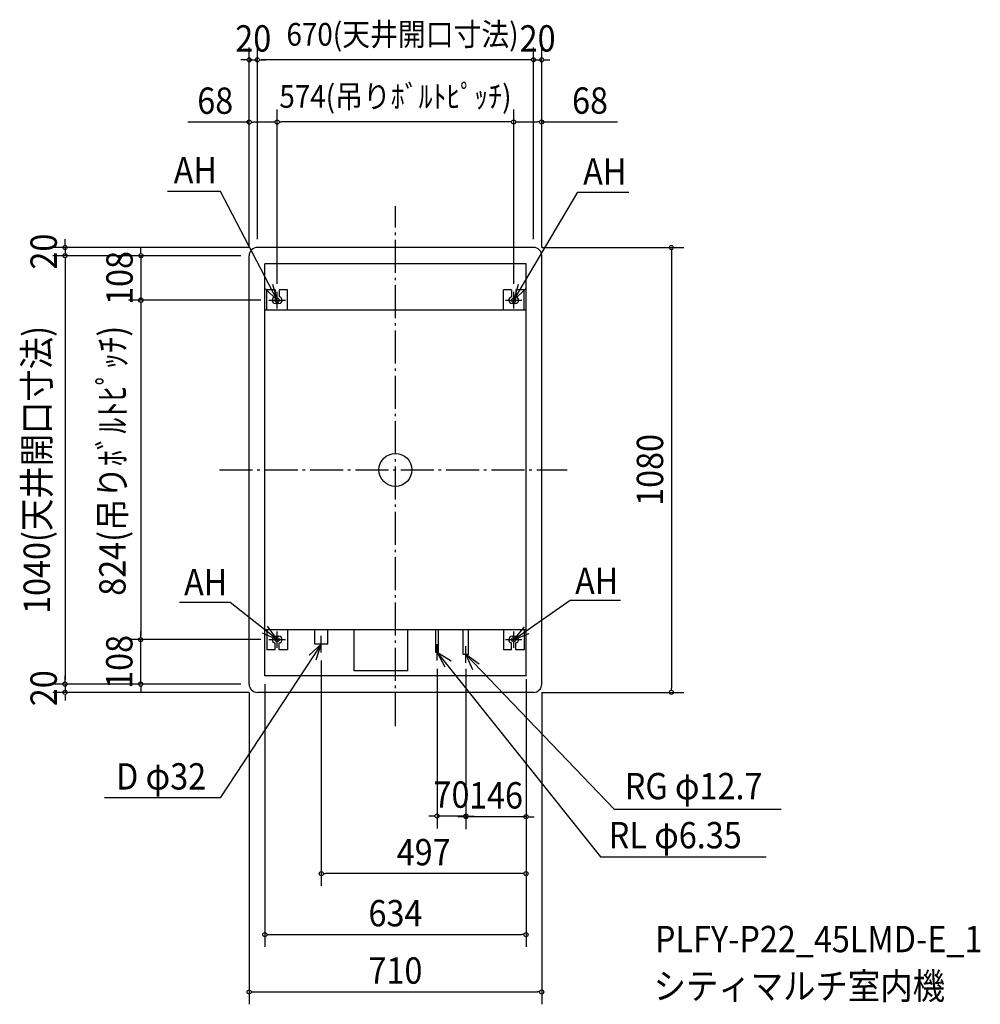
# Model space of a CAD drawing. Extents: x -912 to 1419, y -1297 to 1093.
import ezdxf
from ezdxf.enums import TextEntityAlignment as Align

# ---------------------------------------------------------------- set-up
doc = ezdxf.new("R2010")
doc.units = 0
doc.header["$LTSCALE"] = 20
doc.header["$PDMODE"] = 3
doc.header["$PDSIZE"] = -2
doc.linetypes.add('DASHDOT', pattern=[5.5, 4, -0.6, 0.3, -0.6])
for name, color, linetype in [('ARRANGE', 1, 'CONTINUOUS'), ('BASIS', 6, 'DASHDOT'), ('DETAIL', 5, 'CONTINUOUS'), ('ETC', 61, 'CONTINUOUS'), ('FIX', 11, 'CONTINUOUS'), ('NOTE', 4, 'CONTINUOUS'), ('OUTLINE', 3, 'CONTINUOUS'), ('SIZE', 30, 'CONTINUOUS')]:
    doc.layers.add(name, color=color, linetype=linetype)
doc.styles.get("Standard").update_dxf_attribs({"font": 'SIMPLEX', "width": 0.9, "bigfont": 'BIGFONT'})

msp = doc.modelspace()

# ---------------------------------------------------------------- linework, layer by layer
at = {"layer": 'ARRANGE', "color": 1, "linetype": 'CONTINUOUS'}
msp.add_circle((0, 0), 40, dxfattribs=at)
msp.add_point((0, 0), dxfattribs=at)
at = {"layer": 'BASIS', "color": 6, "linetype": 'DASHDOT'}
for p, q in [((0, -621.740033), (0, 639.956225)), ((-427.162637, 0), (416.968218, 0))]:
    msp.add_line(p, q, dxfattribs=at)
at = {"layer": 'DETAIL', "color": 5, "linetype": 'CONTINUOUS'}
for p, q in [((335, 540), (-335, 540)), ((-355, -520), (-355, 520)), ((355, -520), (355, 520)), ((-317, -500), (-317, 500)), ((317, 500), (-317, 500)), ((317, -500), (317, 500)), ((-292, 437), (-312, 437)), ((-312, 388), (-312, 437)), ((-292, 437), (-292, 419.937254)), ((-262, 437), (-282, 437)), ((-282, 437), (-282, 419.937254)), ((-262, 388), (-262, 437)), ((282, 437), (262, 437)), ((262, 388), (262, 437)), ((282, 437), (282, 419.937254)), ((292, 437), (292, 419.937254)), ((312, 437), (292, 437)), ((312, 388), (312, 437)), ((317, 388), (-317, 388)), ((-282.917738, 404), (-291, 404)), ((291.082262, 404), (283, 404)), ((317, -388), (-317, -388)), ((-312, -388), (-312, -437)), ((-291.082262, -404), (-283, -404)), ((-262, -388), (-262, -437)), ((-196, -423), (-196, -388)), ((-164, -423), (-164, -388)), ((-100, -488), (-100, -388)), ((30, -488), (30, -388)), ((97.825, -443), (97.825, -388)), ((104.175, -443), (104.175, -388)), ((164.65, -448), (164.65, -388)), ((177.35, -448), (177.35, -388)), ((262, -388), (262, -437)), ((282.917738, -404), (291, -404)), ((312, -388), (312, -437)), ((-292, -437), (-292, -419.937254)), ((-282, -437), (-282, -419.937254)), ((-164, -423), (-196, -423)), ((282, -437), (282, -419.937254)), ((292, -437), (292, -419.937254)), ((-292, -437), (-312, -437)), ((-262, -437), (-282, -437)), ((104.175, -443), (97.825, -443)), ((177.35, -448), (164.65, -448)), ((174.175, -448), (167.825, -448)), ((282, -437), (262, -437)), ((312, -437), (292, -437)), ((317, -500), (-317, -500)), ((30, -488), (-100, -488)), ((335, -540), (-335, -540))]:
    msp.add_line(p, q, dxfattribs=at)
for centre, radius, start, end in [((-335, 520), 20, 90, 180), ((335, 520), 20, 0, 90), ((-291, 412), 8, 97.180756, 270.490928), ((-283, 412), 8, 270.589171, 82.819244), ((283, 412), 8, 97.180756, 270.490928), ((291, 412), 8, 270.589171, 82.819244), ((-291, -412), 8, 90.589171, 262.819244), ((-283, -412), 8, 277.180756, 90.490928), ((283, -412), 8, 90.589171, 262.819244), ((291, -412), 8, 277.180756, 90.490928), ((-335, -520), 20, 180, 270), ((335, -520), 20, 270, 0)]:
    msp.add_arc(centre, radius, start, end, dxfattribs=at)
at = {"layer": 'FIX', "color": 11, "linetype": 'CONTINUOUS'}
for centre in [(-287, 412), (287, 412), (-287, -412), (287, -412)]:
    msp.add_circle(centre, 5, dxfattribs=at)
at = {"layer": 'NOTE', "color": 4, "linetype": 'CONTINUOUS'}
for p, q in [((-424.537985, 675.52499), (-553.291218, 675.52499)), ((-287, 412), (-424.537985, 675.52499)), ((287, 412), (442.204535, 674.013182)), ((442.204535, 674.013182), (566.320412, 674.013182)), ((-287, 392), (-287, 432)), ((287, 392), (287, 432)), ((-307, 412), (-267, 412)), ((267, 412), (307, 412)), ((-400.804067, -321.991997), (-523.737438, -321.991997)), ((-287, -412), (-400.804067, -321.991997)), ((287, -412), (423.631558, -316.410245)), ((423.631558, -316.410245), (546.348505, -316.410245)), ((-287, -432), (-287, -392)), ((-180, -443), (-180, -403)), ((287, -432), (287, -392)), ((-180, -423), (-425.379801, -796.398611)), ((-307, -412), (-267, -412)), ((-164, -423), (-196, -423)), ((101, -463), (101, -423)), ((171, -468), (171, -428)), ((267, -412), (307, -412)), ((104.175, -443), (97.825, -443)), ((101, -443), (497.652179, -939.056599)), ((177.35, -448), (164.65, -448)), ((171, -448), (530.940069, -823.548758)), ((-425.379801, -796.398611), (-706.123243, -796.398611)), ((530.940069, -823.548758), (935.779502, -823.548758)), ((497.652179, -939.056599), (899.713833, -939.056599))]:
    msp.add_line(p, q, dxfattribs=at)
for points in [[(-315.629994, 439.93427), (-287, 412), (-297.827167, 450.506785)], [(297.884872, 450.490513), (287, 412), (315.671832, 439.891325)], [(-323.569086, -395.791918), (-287, -412), (-310.565717, -379.678846)], [(312.020039, -380.791065), (287, -412), (324.272457, -397.482289)], [(-192.348816, -461.046113), (-180, -423), (-209.717445, -449.774493)], [(135.040885, -464.005193), (101, -443), (119.977675, -478.211473)], [(203.193293, -471.74009), (171, -448), (187.010164, -484.656168)]]:
    msp.add_lwpolyline(points, dxfattribs=at)
at = {"layer": 'OUTLINE', "color": 3, "linetype": 'CONTINUOUS'}
for p, q in [((335, 540), (-335, 540)), ((-355, -520), (-355, 520)), ((355, -520), (355, 520)), ((335, -540), (-335, -540))]:
    msp.add_line(p, q, dxfattribs=at)
for centre, start, end in [((-335, 520), 90, 180), ((335, 520), 0, 90), ((-335, -520), 180, 270), ((335, -520), 270, 0)]:
    msp.add_arc(centre, 20, start, end, dxfattribs=at)
at = {"layer": 'SIZE', "color": 30, "linetype": 'CONTINUOUS'}
for p, q in [((-355, 540), (-355, 1025.583255)), ((-335, 560), (-335, 1025.583255)), ((-335, 560), (-335, 1025.583255)), ((335, 560), (335, 1025.583255)), ((335, 560), (335, 1025.583255)), ((355, 540), (355, 1025.583255)), ((-365, 995.583255), (-375, 995.583255)), ((-360, 995.583255), (-365, 995.583255)), ((-355, 995.583255), (-335, 995.583255)), ((-330, 995.583255), (-325, 995.583255)), ((-330, 995.583255), (-325, 995.583255)), ((-325, 995.583255), (-315, 995.583255)), ((325, 995.583255), (-325, 995.583255)), ((325, 995.583255), (315, 995.583255)), ((330, 995.583255), (325, 995.583255)), ((330, 995.583255), (325, 995.583255)), ((335, 995.583255), (355, 995.583255)), ((360, 995.583255), (365, 995.583255)), ((365, 995.583255), (375, 995.583255)), ((-355, 540), (-355, 874.38983)), ((-287, 452), (-287, 874.695543)), ((-287, 452), (-287, 874.38983)), ((287, 452), (287, 874.695543)), ((287, 452), (287, 874.695543)), ((355, 540), (355, 874.695543)), ((-355, 844.38983), (-503.917501, 844.38983)), ((-350, 844.38983), (-345, 844.38983)), ((-297, 844.38983), (-345, 844.38983)), ((-292, 844.38983), (-297, 844.38983)), ((-282, 844.695543), (-277, 844.695543)), ((277, 844.695543), (-277, 844.695543)), ((282, 844.695543), (277, 844.695543)), ((292, 844.695543), (297, 844.695543)), ((297, 844.695543), (345, 844.695543)), ((350, 844.695543), (345, 844.695543)), ((355, 844.695543), (538.823832, 844.695543)), ((-801.639649, 550), (-801.639649, 560)), ((-801.639649, 545), (-801.639649, 550)), ((-355, 540), (-831.639649, 540)), ((-801.639649, 540), (-801.639649, 520)), ((-617.57972, 530), (-617.57972, 540)), ((-617.57972, 525), (-617.57972, 530)), ((355, 540), (699.583806, 540)), ((669.583806, 535), (669.583806, 530)), ((669.583806, 530), (669.583806, -530)), ((-375, 520), (-831.639649, 520)), ((-375, 520), (-831.639649, 520)), ((-801.639649, 515), (-801.639649, 510)), ((-801.639649, 515), (-801.639649, 510)), ((-801.639649, 510), (-801.639649, -510)), ((-801.639649, 510), (-801.639649, 500)), ((-375, 520), (-647.57972, 520)), ((-617.57972, 520), (-617.57972, 412)), ((-327, 412), (-648.028156, 412)), ((-327, 412), (-647.57972, 412)), ((-618.028156, 407), (-618.028156, 402)), ((-617.57972, 407), (-617.57972, 402)), ((-618.028156, 402), (-618.028156, -402)), ((-617.57972, 402), (-617.57972, 392)), ((-618.056613, -402), (-618.056613, -392)), ((-618.056613, -407), (-618.056613, -402)), ((-618.028156, -407), (-618.028156, -402)), ((-327, -412), (-648.056613, -412)), ((-327, -412), (-648.028156, -412)), ((-618.056613, -520), (-618.056613, -412)), ((-180, -463), (-180, -1009.945102)), ((-801.639649, -510), (-801.639649, -500)), ((101, -483), (101, -870.21929)), ((171, -483), (171, -872.013886)), ((171, -488), (171, -870.21929)), ((-375, -520), (-831.639649, -520)), ((-375, -520), (-831.639649, -520)), ((-801.639649, -515), (-801.639649, -510)), ((-801.639649, -515), (-801.639649, -510)), ((-801.639649, -520), (-801.639649, -540)), ((-375, -520), (-648.056613, -520)), ((-618.056613, -525), (-618.056613, -530)), ((-317, -520), (-317, -1158.131554)), ((317, -508), (317, -1009.945102)), ((317, -520), (317, -872.013886)), ((317, -520), (317, -1158.131554)), ((-355, -540), (-831.639649, -540)), ((-801.639649, -545), (-801.639649, -550)), ((-618.056613, -530), (-618.056613, -540)), ((-355, -540), (-355, -1297.334991)), ((355, -540), (355, -1297.334991)), ((355, -540), (699.583806, -540)), ((669.583806, -535), (669.583806, -530)), ((-801.639649, -550), (-801.639649, -560)), ((91, -840.21929), (81, -840.21929)), ((96, -840.21929), (91, -840.21929)), ((171, -840.21929), (101, -840.21929)), ((161, -842.013886), (151, -842.013886)), ((166, -842.013886), (161, -842.013886)), ((317, -842.013886), (171, -842.013886)), ((176, -840.21929), (181, -840.21929)), ((181, -840.21929), (191, -840.21929)), ((322, -842.013886), (327, -842.013886)), ((327, -842.013886), (337, -842.013886)), ((-175, -979.945102), (-170, -979.945102)), ((307, -979.945102), (-170, -979.945102)), ((312, -979.945102), (307, -979.945102)), ((-312, -1128.131554), (-307, -1128.131554)), ((-307, -1128.131554), (307, -1128.131554)), ((312, -1128.131554), (307, -1128.131554)), ((-350, -1267.334991), (-345, -1267.334991)), ((-345, -1267.334991), (345, -1267.334991)), ((350, -1267.334991), (345, -1267.334991))]:
    msp.add_line(p, q, dxfattribs=at)
for centre in [(-355, 995.583255), (-335, 995.583255), (-335, 995.583255), (335, 995.583255), (335, 995.583255), (355, 995.583255), (-355, 844.38983), (-287, 844.695543), (-287, 844.38983), (287, 844.695543), (287, 844.695543), (355, 844.695543), (-801.639649, 540), (669.583806, 540), (-801.639649, 520), (-801.639649, 520), (-617.57972, 520), (-618.028156, 412), (-617.57972, 412), (-618.056613, -412), (-618.028156, -412), (-801.639649, -520), (-801.639649, -520), (-618.056613, -520), (-801.639649, -540), (669.583806, -540), (101, -840.21929), (171, -840.21929), (171, -842.013886), (317, -842.013886), (-180, -979.945102), (317, -979.945102), (-317, -1128.131554), (317, -1128.131554), (-355, -1267.334991), (355, -1267.334991)]:
    msp.add_circle(centre, 5, dxfattribs=at)

# ---------------------------------------------------------------- texts
at = {"layer": 'ETC', "color": 61, "linetype": 'CONTINUOUS', "width": 0.9}
for s, p in [('PLFY-P22_45LMD-E_1', (629.721195, -1170.921004)), ('シティマルチ室内機', (626.366738, -1284.981683))]:
    msp.add_text(s, height=64, dxfattribs=at).set_placement(p)
at = {"layer": 'NOTE', "color": 4, "linetype": 'CONTINUOUS', "width": 0.9}
for s, p in [('AH', (-537.9474, 695.42984)), ('AH', (455.502665, 692.635886)), ('AH', (435.946035, -301.629964)), ('AH', (-512.803162, -304.423919)), ('D φ32', (-677.89831, -775.974746)), ('RG φ12.7', (556.604738, -799.66692)), ('RL φ6.35', (517.645783, -918.712312))]:
    msp.add_text(s, height=64, dxfattribs=at).set_placement(p)
at = {"layer": 'SIZE', "color": 30, "linetype": 'CONTINUOUS', "width": 0.9}
for s, height, p in [('20', 64, (-345, 1015.583255)), ('670(天井開口寸法)', 55, (17.189355, 1029.988017)), ('20', 64, (345, 1015.583255)), ('574(吊りﾎﾞﾙﾄﾋﾟｯﾁ)', 55, (0, 879.100305)), ('68', 64, (-437.28893, 864.38983)), ('68', 64, (472.195261, 864.695543)), ('70', 64, (136, -820.21929)), ('146', 64, (244, -822.013886)), ('497', 64, (68.5, -959.945102)), ('634', 64, (0, -1108.131554)), ('710', 64, (0, -1247.334991))]:
    msp.add_text(s, height=height, dxfattribs=at).set_placement(p, align=Align.CENTER)
for s, p in [('20', (-821.639649, 530)), ('108', (-637.57972, 466)), ('1040(天井開口寸法)', (-838.401553, 0)), ('824(吊りﾎﾞﾙﾄﾋﾟｯﾁ)', (-654.790061, 22.228208)), ('1080', (649.583806, 0)), ('108', (-638.056613, -466)), ('20', (-821.639649, -530))]:
    msp.add_text(s, height=64, rotation=90, dxfattribs=at).set_placement(p, align=Align.CENTER)

doc.saveas('drawing.dxf')
